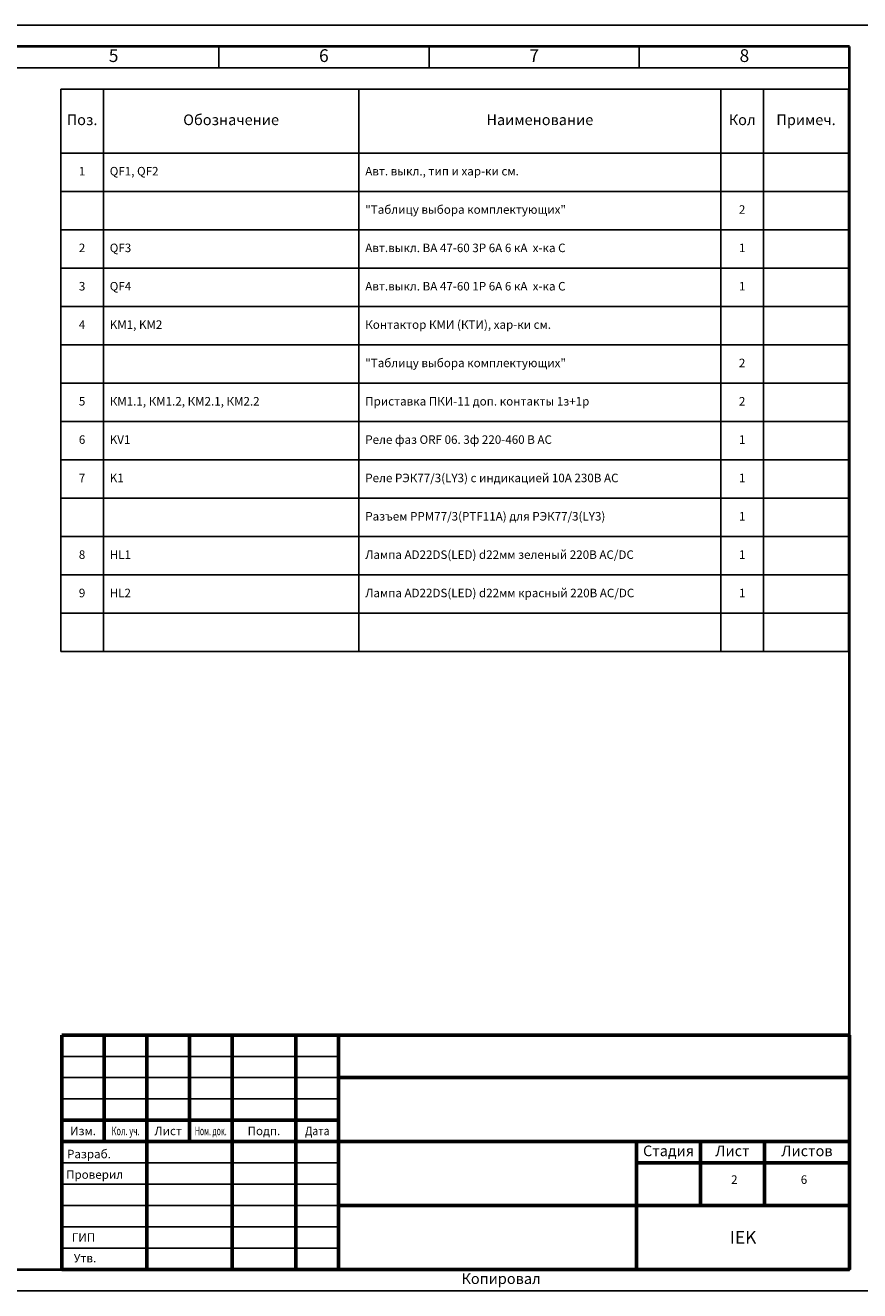
# Model space of a CAD drawing. Units: millimetres. Extents: x 1394 to 6669, y 1608 to 1905.
# Drawn here: x 2270 to 2466, y 1608 to 1905 of the extents above; entities that cross this region are included whole.
import ezdxf
from ezdxf.enums import TextEntityAlignment as Align

# ---------------------------------------------------------------- set-up
doc = ezdxf.new("R2010")
doc.units = ezdxf.units.MM
doc.layers.add('Рамка', color=7, linetype='Continuous')
doc.layers.add('Схемы', color=7, linetype='Continuous')
doc.layers.add('Штамп', color=7, linetype='Continuous', lineweight=18)
doc.styles.add('GOST', font='txt')
doc.styles.add('GOST 2.304', font='CS_Gost2304.shx', dxfattribs={"oblique": 15, "height": 2})

# ---------------------------------------------------------------- blocks, each defined once
blk = doc.blocks.new('*T14')
at = {"color": 0, "linetype": 'ByBlock', "lineweight": -2}
for p, q in [((0, 0), (185, 0)), ((0, 0), (0, -132)), ((10, 0), (10, -132)), ((70, 0), (70, -132)), ((155, 0), (155, -132)), ((165, 0), (165, -132)), ((185, 0), (185, -132)), ((0, -15), (185, -15)), ((0, -24), (185, -24)), ((0, -33), (185, -33)), ((0, -42), (185, -42)), ((0, -51), (185, -51)), ((0, -60), (185, -60)), ((0, -69), (185, -69)), ((0, -78), (185, -78)), ((0, -87), (185, -87)), ((0, -96), (185, -96)), ((0, -105), (185, -105)), ((0, -114), (185, -114)), ((0, -123), (185, -123)), ((0, -132), (185, -132))]:
    blk.add_line(p, q, dxfattribs=at)
at = {"color": 0, "style": 'GOST 2.304'}
for s, insert, char_height, width, attachment_point in [('Поз.', (5, -7.5), 2.5, 7, 5), ('Обозначение', (40, -7.5), 2.5, 57, 5), ('Наименование', (112.5, -7.5), 2.5, 82, 5), ('Кол', (160, -7.5), 2.5, 7, 5), ('Примеч.', (175, -7.5), 2.5, 17, 5), ('1', (5, -19.5), 2, 7, 5), ('QF1, QF2', (11.5, -19.5), 2, 57, 4), ('Авт. выкл., тип и хар-ки см. ', (71.5, -19.5), 2, 82, 4), ('"Таблицу выбора комплектующих"', (71.5, -28.5), 2, 82, 4), ('2', (160, -28.5), 2, 7, 5), ('2', (5, -37.5), 2, 7, 5), ('QF3', (11.5, -37.5), 2, 57, 4), ('Авт.выкл. ВА 47-60 3Р 6А 6 кА  х-ка С', (71.5, -37.5), 2, 82, 4), ('1', (160, -37.5), 2, 7, 5), ('3', (5, -46.5), 2, 7, 5), ('QF4', (11.5, -46.5), 2, 57, 4), ('Авт.выкл. ВА 47-60 1Р 6А 6 кА  х-ка С', (71.5, -46.5), 2, 82, 4), ('1', (160, -46.5), 2, 7, 5), ('4', (5, -55.5), 2, 7, 5), ('KM1, KM2', (11.5, -55.5), 2, 57, 4), ('Контактор КМИ (КТИ), хар-ки см.', (71.5, -55.5), 2, 82, 4), ('"Таблицу выбора комплектующих"', (71.5, -64.5), 2, 82, 4), ('2', (160, -64.5), 2, 7, 5), ('5', (5, -73.5), 2, 7, 5), ('КМ1.1, КМ1.2, КМ2.1, КМ2.2', (11.5, -73.5), 2, 57, 4), ('Приставка ПКИ-11 доп. контакты 1з+1р', (71.5, -73.5), 2, 82, 4), ('2', (160, -73.5), 2, 7, 5), ('6', (5, -82.5), 2, 7, 5), ('KV1', (11.5, -82.5), 2, 57, 4), ('Реле фаз ORF 06. 3ф 220-460 В AC', (71.5, -82.5), 2, 82, 4), ('1', (160, -82.5), 2, 7, 5), ('7', (5, -91.5), 2, 7, 5), ('K1', (11.5, -91.5), 2, 57, 4), ('Реле РЭК77/3(LY3) с индикацией 10А 230В АC', (71.5, -91.5), 2, 82, 4), ('1', (160, -91.5), 2, 7, 5), ('Разъем РРМ77/3(PTF11A) для РЭК77/3(LY3) ', (71.5, -100.5), 2, 82, 4), ('1', (160, -100.5), 2, 7, 5), ('8', (5, -109.5), 2, 7, 5), ('HL1', (11.5, -109.5), 2, 57, 4), ('Лампа AD22DS(LED) d22мм зеленый 220В AC/DC  ', (71.5, -109.5), 2, 82, 4), ('1', (160, -109.5), 2, 7, 5), ('9', (5, -118.5), 2, 7, 5), ('HL2', (11.5, -118.5), 2, 57, 4), ('Лампа AD22DS(LED) d22мм красный 220В AC/DC', (71.5, -118.5), 2, 82, 4), ('1', (160, -118.5), 2, 7, 5)]:
    blk.add_mtext(s, dxfattribs=dict(at, insert=insert, char_height=char_height, width=width, attachment_point=attachment_point))
blk = doc.blocks.new('GOST_A3_H1')
at = {"layer": 'Defpoints'}
blk.add_lwpolyline([(0, -297), (420, -297), (420, 0), (0, 0)], close=True, dxfattribs=at)
at = {"layer": 'Рамка'}
for p, q in [((266.87, -5), (266.87, -10)), ((316.25, -5), (316.25, -10)), ((365.62, -5), (365.62, -10)), ((20, -10), (415, -10))]:
    blk.add_line(p, q, dxfattribs=at)
at = {"layer": 'Рамка', "lineweight": 40}
blk.add_lwpolyline([(415, -5), (20, -5), (20, -292), (415, -292), (415, -5)], dxfattribs=at)
at = {"layer": 'Штамп', "linetype": 'Continuous', "lineweight": 60, "ltscale": 0.5}
for p, q in [((230, -292), (230, -237)), ((230, -237), (415, -237)), ((240, -237), (240, -262)), ((250, -237), (250, -292)), ((260, -237), (260, -262)), ((270, -237), (270, -292)), ((285, -237), (285, -292)), ((295, -292), (295, -237.01)), ((415, -292), (415, -237)), ((295, -247), (415, -247)), ((230, -257), (295, -257)), ((230, -262), (415, -262)), ((365, -262), (365, -292)), ((365, -292), (365, -262)), ((380, -262), (380, -277)), ((395, -262), (395, -277)), ((365, -267), (415, -267)), ((295, -277), (415, -277)), ((230, -292), (415, -292))]:
    blk.add_line(p, q, dxfattribs=at)
at = {"layer": 'Штамп', "linetype": 'Continuous', "lineweight": 25, "ltscale": 0.5}
for p, q in [((230, -242), (295, -242)), ((230, -247), (295, -247)), ((230, -252), (295, -252)), ((230, -267), (295, -267)), ((230, -272), (295, -272)), ((230, -277), (295, -277)), ((230, -282), (295, -282)), ((230, -287), (295, -287))]:
    blk.add_line(p, q, dxfattribs=at)
at = {"layer": 'Штамп', "ltscale": 0.5}
for p, q in [((365, -262), (415, -262)), ((415, -262), (415, -278.11))]:
    blk.add_line(p, q, dxfattribs=at)
at = {"layer": 'Рамка', "ltscale": 100}
for s, insert, char_height, width, attachment_point, style in [('5', (242.19, -7.5), 3, 49.375, 5, 'GOST'), ('6', (291.56, -7.5), 3, 49.375, 5, 'GOST'), ('7', (340.94, -7.5), 3, 49.375, 5, 'GOST'), ('8', (390.31, -7.5), 3, 49.375, 5, 'GOST'), ('{\\W1.848211; }Разраб.', (230.12, -264.92), 2, 17, 4, 'GOST 2.304'), (' {\\H0.8x;Проверил}', (230.26, -269.74), 2.5, 17, 4, 'GOST 2.304'), (' ГИП', (231.76, -284.76), 2, 17, 4, 'GOST 2.304'), (' Утв.', (232.22, -289.61), 2, 17, 4, 'GOST 2.304'), ('Копировал', (333.17, -294.5), 2.5, 20.7423, 5, 'GOST 2.304')]:
    blk.add_mtext(s, dxfattribs=dict(at, insert=insert, char_height=char_height, width=width, attachment_point=attachment_point, style=style))
at = {"layer": 'Штамп', "color": 0, "ltscale": 0.5, "style": 'GOST 2.304', "oblique": 15}
for s, p in [('Изм.', (235, -259.5)), ('Лист', (255, -259.5)), ('Подп.', (277.5, -259.5))]:
    blk.add_text(s, height=2, dxfattribs=at).set_placement(p, align=Align.MIDDLE_CENTER)
for s, width, p in [('Кол. уч.', 0.65, (245, -259.5)), ('Ном. док.', 0.6, (265, -259.5)), ('Дата', 0.9, (290, -259.5))]:
    blk.add_text(s, height=2, dxfattribs=dict(at, width=width)).set_placement(p, align=Align.MIDDLE_CENTER)
at = {"layer": 'Штамп', "color": 0, "ltscale": 100, "char_height": 2.5, "attachment_point": 5, "style": 'GOST 2.304'}
for s, insert, width in [('Стадия', (372.5, -264.5), 15), ('Лист', (387.5, -264.5), 15), ('Листов', (405, -264.5), 20)]:
    blk.add_mtext(s, dxfattribs=dict(at, insert=insert, width=width))
at = {"layer": 'Штамп', "lineweight": 25, "ltscale": 0.5, "insert": (390, -284.5), "char_height": 3, "width": 50, "attachment_point": 5, "style": 'GOST 2.304'}
blk.add_mtext('{\\C0;IEK}', dxfattribs=at)

msp = doc.modelspace()

# ---------------------------------------------------------------- block references
for name, p in [('GOST_A3_H1', (2048.91, 1904.58)), ('*T14', (2278.69, 1889.58))]:
    msp.add_blockref(name, p)

# ---------------------------------------------------------------- texts
at = {"layer": 'Схемы', "color": 7, "char_height": 2, "attachment_point": 7, "style": 'GOST 2.304'}
for s, insert in [('2', (2436.1, 1632.03)), ('6', (2452.45, 1632.03))]:
    msp.add_mtext(s, dxfattribs=dict(at, insert=insert))

doc.saveas('drawing.dxf')
